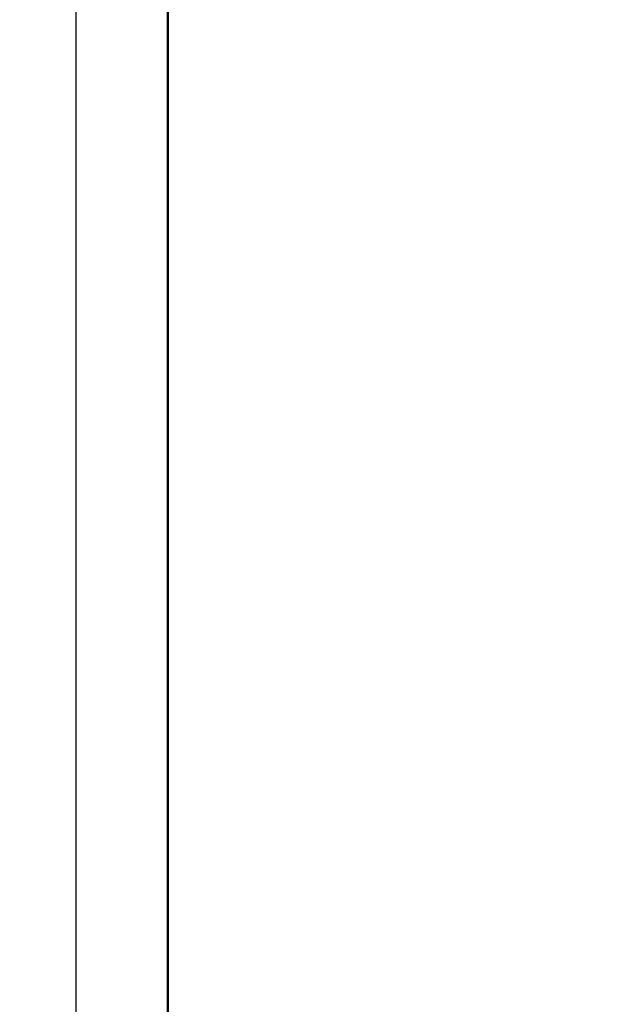
# Model space of a CAD drawing. Units: millimetres. Extents: x -196 to 334, y 210 to 473.
# Drawn here: x 144 to 146, y 325 to 328 of the extents above; entities that cross this region are included whole.
import ezdxf

# ---------------------------------------------------------------- set-up
doc = ezdxf.new("R2010")
doc.units = ezdxf.units.MM
doc.layers.add('可見 (ISO)', color=7, linetype='Continuous', lineweight=50)
doc.styles.get("Standard").update_dxf_attribs({"font": 'TAHOMA.TTF'})
doc.dimstyles.get("Standard").update_dxf_attribs({"dimtxt": 0.18, "dimasz": 0.18, "dimexe": 0.18, "dimexo": 0.0625, "dimgap": 0.09, "dimtad": 0, "dimtih": 1, "dimtoh": 1, "dimdec": 4, "dimzin": 0, "dimdsep": 46, "dimtxsty": 'Standard', "dimcen": 0.09, "dimadec": 0, "dimazin": 0, "dimtfac": 1, "dimtdec": 4, "dimtofl": 0, "dimtmove": 0, "dimatfit": 3, "dimfxl": 0, "dimtolj": 1, "dimtzin": 0, "dimarcsym": 0})

# ---------------------------------------------------------------- blocks, each defined once
blk = doc.blocks.new('*D28')
at = {"color": 0, "lineweight": -2}
for p, q in [((146.302, 365.3691), (113.3125, 365.3691)), ((114.3125, 361.3691), (114.3125, 276.8191)), ((146.302, 272.8191), (113.3125, 272.8191))]:
    blk.add_line(p, q, dxfattribs=at)
at = {"color": 0}
for points in [[(113.6458, 361.3691), (114.9791, 361.3691), (114.3125, 365.3691)], [(113.6458, 276.8191), (114.9791, 276.8191), (114.3125, 272.8191)]]:
    blk.add_solid(points, dxfattribs=at)
at = {"layer": 'Defpoints', "color": 0}
for p in [(147.302, 365.3691), (114.3125, 272.8191), (147.302, 272.8191)]:
    blk.add_point(p, dxfattribs=at)
at = {"color": 0, "insert": (111.2292, 319.0941), "char_height": 4, "attachment_point": 5, "rotation": 90}
blk.add_mtext('\\A1;92.6', dxfattribs=at)

msp = doc.modelspace()

# ---------------------------------------------------------------- linework, layer by layer
msp.add_line((144.302, 339.9898), (144.302, 322.3483))
at = {"layer": '可見 (ISO)'}
msp.add_line((144.602, 324.7742), (144.602, 329.7758), dxfattribs=at)

# ---------------------------------------------------------------- dimensions: what is measured, and where the dimension line sits
dim = msp.add_linear_dim(base=(114.3124514469, 272.8190550748), p1=(147.3020039881, 365.3690550748), p2=(147.3020039881, 272.8190550748), angle=90, dimstyle='Standard', override={"dimscale": 2, "dimtxt": 2, "dimasz": 2, "dimexe": 0.5, "dimexo": 0.5, "dimgap": 0.5, "dimtad": 1, "dimtih": 0, "dimtoh": 0, "dimdec": 1, "dimzin": 8, "dimcen": 1, "dimazin": 3, "dimtdec": 1})
dim.commit()
dim.dimension.update_dxf_attribs({"geometry": '*D28', "text_midpoint": (111.2291740795, 319.0940550748)})

doc.saveas('drawing.dxf')
